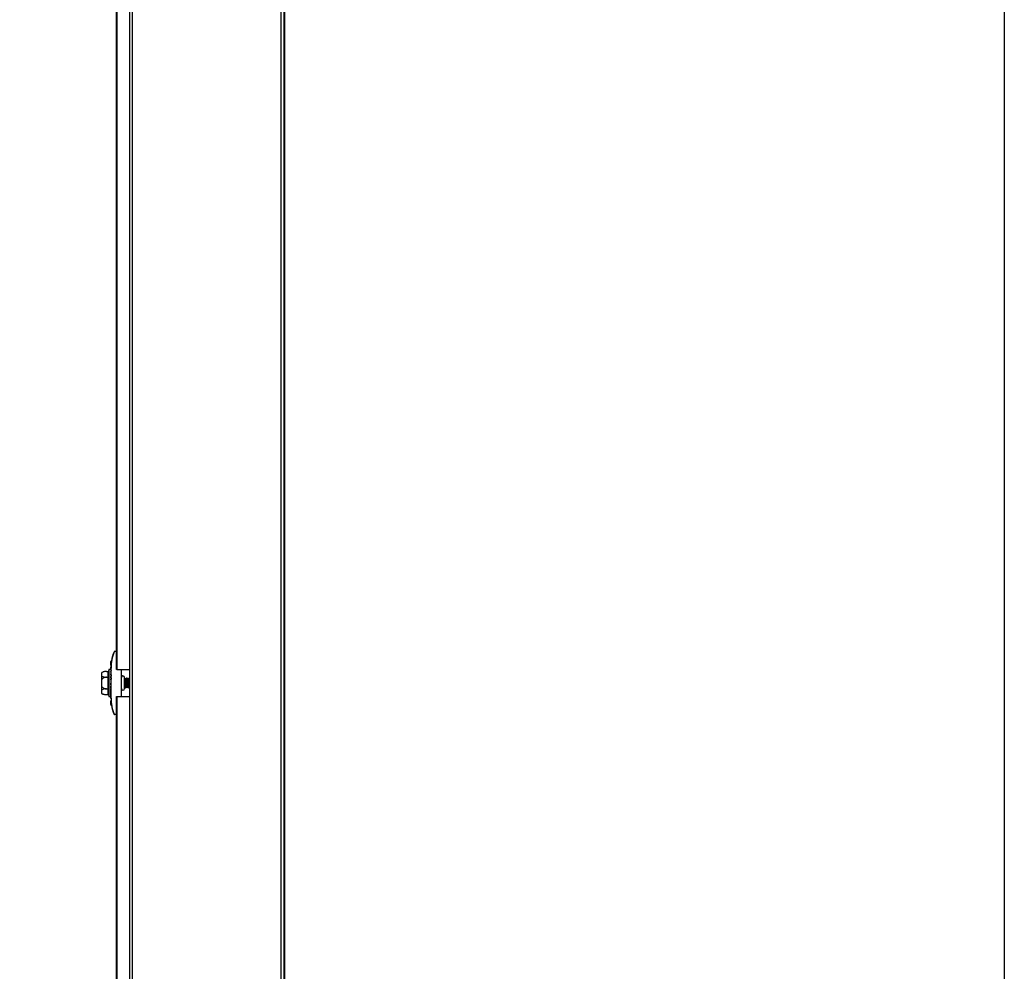
# Model space of a CAD drawing. Units: inches. Extents: x -609 to 590, y -1 to 336.
# Drawn here: x -308 to -284, y 166 to 190 of the extents above; entities that cross this region are included whole.
import ezdxf

# ---------------------------------------------------------------- set-up
doc = ezdxf.new("R2010")
doc.units = ezdxf.units.IN
doc.header["$MEASUREMENT"] = 0

msp = doc.modelspace()

# ---------------------------------------------------------------- linework, layer by layer
at = {"color": 7, "linetype": 'Continuous', "lineweight": 25}
for p, q in [((-305.489, 304.557), (-305.489, 132.557)), ((-305.488, 304.557), (-305.488, 132.557)), ((-305.423, 304.557), (-305.423, 132.557)), ((-301.709, 304.557), (-301.709, 132.557)), ((-301.631, 304.557), (-301.631, 132.557)), ((-301.61, 132.557), (-301.61, 304.557)), ((-305.81, 173.487), (-305.81, 212.532)), ((-305.805, 212.537), (-305.805, 173.482)), ((-305.816, 173.934), (-305.866, 173.934)), ((-305.955, 173.592), (-305.955, 173.686)), ((-305.953, 173.592), (-305.953, 173.686)), ((-305.936, 173.701), (-305.938, 173.701)), ((-306.181, 172.882), (-306.181, 173.412)), ((-306.18, 172.882), (-306.18, 173.412)), ((-306.062, 173.436), (-306.025, 173.436)), ((-306.025, 172.858), (-306.025, 173.436)), ((-305.952, 173.485), (-306.006, 173.485)), ((-306.006, 173.485), (-306.006, 173.451)), ((-306.005, 173.485), (-306.005, 172.809)), ((-305.954, 173.482), (-305.954, 173.482)), ((-305.954, 173.482), (-305.951, 173.482)), ((-305.954, 173.459), (-305.954, 173.459)), ((-305.954, 173.459), (-305.951, 173.459)), ((-305.954, 173.459), (-305.954, 173.459)), ((-305.954, 173.415), (-305.954, 173.415)), ((-305.954, 173.415), (-305.951, 173.415)), ((-305.954, 173.415), (-305.954, 173.415)), ((-305.951, 173.484), (-305.951, 173.522)), ((-305.951, 173.415), (-305.95, 173.459)), ((-305.951, 173.421), (-305.95, 173.416)), ((-305.951, 173.352), (-305.95, 173.414)), ((-305.95, 172.772), (-305.95, 173.522)), ((-305.95, 173.459), (-305.95, 173.482)), ((-305.95, 173.459), (-305.95, 173.46)), ((-305.95, 173.414), (-305.95, 173.416)), ((-305.805, 173.482), (-305.81, 173.487)), ((-305.805, 173.482), (-305.489, 173.482)), ((-305.69, 172.82), (-305.69, 173.474)), ((-306.062, 173.291), (-306.025, 173.291)), ((-305.954, 173.352), (-305.954, 173.353)), ((-305.954, 173.353), (-305.954, 173.352)), ((-305.954, 173.352), (-305.951, 173.352)), ((-305.95, 173.352), (-305.954, 173.276)), ((-305.954, 173.276), (-305.954, 173.276)), ((-305.954, 173.276), (-305.951, 173.276)), ((-305.954, 173.276), (-305.954, 173.276)), ((-305.95, 173.275), (-305.954, 173.191)), ((-305.954, 173.191), (-305.954, 173.191)), ((-305.954, 173.191), (-305.951, 173.191)), ((-305.954, 173.191), (-305.954, 173.191)), ((-305.954, 173.103), (-305.95, 173.19)), ((-305.952, 173.201), (-305.95, 173.201)), ((-305.952, 173.194), (-305.95, 173.194)), ((-305.95, 173.191), (-305.952, 173.191)), ((-305.95, 173.363), (-305.951, 173.363)), ((-305.951, 173.276), (-305.95, 173.352)), ((-305.951, 173.288), (-305.95, 173.288)), ((-305.951, 173.227), (-305.95, 173.275)), ((-305.95, 173.275), (-305.95, 173.275)), ((-305.612, 173.009), (-305.612, 173.285)), ((-305.608, 173.265), (-305.612, 173.258)), ((-305.602, 173.265), (-305.608, 173.265)), ((-305.583, 173.239), (-305.587, 173.239)), ((-305.563, 173.265), (-305.569, 173.265)), ((-305.543, 173.239), (-305.548, 173.239)), ((-305.524, 173.265), (-305.53, 173.265)), ((-305.504, 173.239), (-305.509, 173.239)), ((-305.489, 173.265), (-305.49, 173.265)), ((-305.489, 173.262), (-305.489, 173.263)), ((-306.062, 173.003), (-306.025, 173.003)), ((-305.954, 173.102), (-305.954, 173.103)), ((-305.954, 173.102), (-305.951, 173.102)), ((-305.954, 173.018), (-305.95, 173.102)), ((-305.954, 173.017), (-305.954, 173.018)), ((-305.954, 173.017), (-305.951, 173.017)), ((-305.954, 172.941), (-305.95, 173.016)), ((-305.954, 172.941), (-305.954, 172.941)), ((-305.954, 172.941), (-305.951, 172.941)), ((-305.948, 173.124), (-305.953, 173.117)), ((-305.951, 173.102), (-305.952, 173.121)), ((-305.95, 173.102), (-305.951, 173.12)), ((-305.95, 173.095), (-305.951, 173.095)), ((-305.95, 173.017), (-305.951, 173.071)), ((-305.951, 173.011), (-305.95, 173.011)), ((-305.95, 172.94), (-305.951, 173.004)), ((-305.95, 172.878), (-305.951, 172.933)), ((-305.95, 172.879), (-305.951, 172.93)), ((-305.951, 172.93), (-305.95, 172.93)), ((-305.95, 173.1), (-305.95, 173.1)), ((-305.95, 173.1), (-305.95, 173.1)), ((-305.612, 173.046), (-305.607, 173.054)), ((-305.607, 173.054), (-305.603, 173.054)), ((-305.589, 173.029), (-305.583, 173.029)), ((-305.568, 173.054), (-305.563, 173.054)), ((-305.549, 173.029), (-305.543, 173.029)), ((-305.529, 173.054), (-305.524, 173.054)), ((-305.51, 173.029), (-305.504, 173.029)), ((-305.489, 173.054), (-305.489, 173.054)), ((-306.062, 172.858), (-306.025, 172.858)), ((-306.006, 172.843), (-306.006, 172.809)), ((-306.006, 172.809), (-305.952, 172.809)), ((-305.955, 172.608), (-305.955, 172.702)), ((-305.954, 172.879), (-305.954, 172.879)), ((-305.954, 172.879), (-305.951, 172.879)), ((-305.954, 172.834), (-305.954, 172.835)), ((-305.954, 172.834), (-305.951, 172.834)), ((-305.954, 172.812), (-305.954, 172.812)), ((-305.954, 172.812), (-305.951, 172.812)), ((-305.953, 172.608), (-305.953, 172.702)), ((-305.95, 172.834), (-305.951, 172.875)), ((-305.95, 172.835), (-305.951, 172.875)), ((-305.951, 172.772), (-305.951, 172.809)), ((-305.95, 172.812), (-305.95, 172.833)), ((-305.95, 172.812), (-305.95, 172.833)), ((-305.81, 172.807), (-305.805, 172.812)), ((-305.81, 133.762), (-305.81, 172.807)), ((-305.805, 172.812), (-305.805, 133.757)), ((-305.805, 172.812), (-305.489, 172.812)), ((-305.938, 172.593), (-305.936, 172.593)), ((-305.816, 172.359), (-305.866, 172.359))]:
    msp.add_line(p, q, dxfattribs=at)
at = {"color": 8, "linetype": 'Continuous', "lineweight": 25}
for p, q in [((-305.94, 173.701), (-305.94, 173.701)), ((-305.938, 173.683), (-305.938, 173.701)), ((-305.95, 173.482), (-305.95, 173.482)), ((-305.951, 173.017), (-305.952, 173.068)), ((-305.951, 172.941), (-305.952, 172.991)), ((-305.951, 172.879), (-305.951, 172.921)), ((-305.951, 172.834), (-305.951, 172.865)), ((-305.951, 172.812), (-305.951, 172.827)), ((-305.94, 172.593), (-305.94, 172.593)), ((-305.938, 172.593), (-305.938, 172.61))]:
    msp.add_line(p, q, dxfattribs=at)
msp.add_lwpolyline([(-608.729, 336.214), (-283.638, 336.214), (-283.638, -0.67), (-608.729, -0.67)], close=True)
at = {"color": 7, "linetype": 'Continuous', "lineweight": 25, "flags": 128}
for points in [[(-305.954, 173.482), (-305.953, 173.485), (-305.952, 173.485), (-305.95, 173.482)], [(-305.951, 173.522), (-305.95, 173.574), (-305.95, 173.581)], [(-306.025, 173.291), (-306.021, 173.291), (-306.018, 173.292), (-306.014, 173.293), (-306.011, 173.295), (-306.009, 173.296), (-306.007, 173.298), (-306.006, 173.301), (-306.005, 173.303)], [(-305.951, 173.221), (-305.952, 173.205), (-305.952, 173.194)], [(-306.025, 173.003), (-306.021, 173.002), (-306.018, 173.002), (-306.014, 173.001), (-306.011, 172.999), (-306.009, 172.997), (-306.007, 172.995), (-306.006, 172.993), (-306.005, 172.991)], [(-305.952, 172.809), (-305.952, 172.809), (-305.95, 172.812)], [(-305.951, 172.772), (-305.95, 172.72), (-305.95, 172.713)]]:
    msp.add_lwpolyline(points, dxfattribs=at)
at = {"color": 7, "linetype": 'Continuous', "lineweight": 25}
for centre, radius, start, end in [((-304.838, 173.522), 1.112, 158.52, 180), ((-304.839, 173.522), 1.112, 158.52, 170.7334), ((-305.867, 173.926), 0.008, 90, 158.52), ((-305.866, 173.926), 0.008, 90, 158.52), ((-305.816, 173.926), 0.008, 30.328, 90), ((-305.94, 173.686), 0.015, 90, 180), ((-305.938, 173.686), 0.015, 90, 180), ((-306.062, 173.128), 0.307, 92.691, 112.6199), ((-306.028, 173.457), 0.0217, 274.4019, 3.8113), ((-306.027, 173.457), 0.0217, 274.4019, 3.8113), ((-305.94, 173.592), 0.015, 180, 227.1673), ((-305.819, 173.448), 0.136, 165.3614, 175.0351), ((-304.867, 173.34), 1.089, 173.7285, 176.0263), ((-302.192, 173.145), 3.768, 175.9014, 176.8381), ((-305.938, 173.592), 0.015, 180, 227.1673), ((-305.698, 173.474), 0.008, 0, 90), ((-305.651, 173.285), 0.0394, 0, 180), ((-305.652, 173.285), 0.0394, 89.2258, 166.6466), ((-309.685, 173.147), 3.74, 355.8903, 356.8316), ((-305.651, 173.009), 0.0394, 180, 0), ((-305.652, 173.009), 0.0394, 193.3534, 270.7744), ((-306.062, 173.165), 0.307, 247.3801, 266.4804), ((-306.028, 172.837), 0.0217, 356.1887, 85.5981), ((-306.027, 172.837), 0.0217, 356.1887, 85.5981), ((-305.94, 172.702), 0.015, 132.8327, 180), ((-307.023, 172.953), 1.076, 353.6972, 356.0146), ((-306.082, 172.846), 0.132, 345.1832, 355.0379), ((-305.938, 172.702), 0.015, 132.8327, 180), ((-304.838, 172.772), 1.112, 180, 201.48), ((-305.698, 172.82), 0.008, 270, 360), ((-305.94, 172.608), 0.015, 180, 270), ((-305.938, 172.608), 0.015, 180, 270), ((-304.839, 172.772), 1.112, 189.2666, 201.48), ((-305.867, 172.367), 0.008, 201.48, 270), ((-305.866, 172.367), 0.008, 201.48, 270), ((-305.816, 172.367), 0.008, 270, 329.672)]:
    msp.add_arc(centre, radius, start, end, dxfattribs=at)
for points, knots in [([(-306.062, 173.436), (-306.073, 173.436), (-306.085, 173.435), (-306.106, 173.432), (-306.117, 173.431), (-306.138, 173.426), (-306.147, 173.423), (-306.165, 173.416), (-306.173, 173.412), (-306.18, 173.407)], [0, 0, 0, 0, 0.25, 0.25, 0.5, 0.5, 0.75, 0.75, 1, 1, 1, 1]), ([(-305.95, 173.482), (-305.95, 173.482), (-305.95, 173.482), (-305.95, 173.482), (-305.95, 173.482), (-305.95, 173.482), (-305.95, 173.482), (-305.95, 173.482), (-305.951, 173.482), (-305.951, 173.482), (-305.951, 173.482), (-305.951, 173.482), (-305.951, 173.482), (-305.951, 173.482), (-305.951, 173.482), (-305.951, 173.482)], [0, 0, 0, 0, 0.00000671522, 0.00000671522, 0.00000671522, 0.00001343043, 0.00001343043, 0.00001343043, 0.00002014568, 0.00002014568, 0.00002014568, 0.00002686108, 0.00002686108, 0.00002686108, 0.00003213413, 0.00003213413, 0.00003213413, 0.00003213413]), ([(-305.95, 173.459), (-305.95, 173.459), (-305.95, 173.459), (-305.95, 173.459), (-305.95, 173.459), (-305.95, 173.459), (-305.95, 173.459), (-305.95, 173.459), (-305.951, 173.459), (-305.951, 173.459), (-305.951, 173.459), (-305.951, 173.459), (-305.951, 173.459), (-305.951, 173.459), (-305.951, 173.459), (-305.951, 173.459)], [0, 0, 0, 0, 0.00000671522, 0.00000671522, 0.00000671522, 0.00001343043, 0.00001343043, 0.00001343043, 0.00002014568, 0.00002014568, 0.00002014568, 0.00002686108, 0.00002686108, 0.00002686108, 0.00003213413, 0.00003213413, 0.00003213413, 0.00003213413]), ([(-305.95, 173.414), (-305.95, 173.414), (-305.95, 173.414), (-305.95, 173.415), (-305.95, 173.415), (-305.95, 173.415), (-305.95, 173.415), (-305.95, 173.415), (-305.951, 173.415), (-305.951, 173.415), (-305.951, 173.415), (-305.951, 173.415), (-305.951, 173.415), (-305.951, 173.415), (-305.951, 173.415), (-305.951, 173.415)], [0, 0, 0, 0, 0.00000671522, 0.00000671522, 0.00000671522, 0.00001343043, 0.00001343043, 0.00001343043, 0.00002014568, 0.00002014568, 0.00002014568, 0.00002686108, 0.00002686108, 0.00002686108, 0.00003213413, 0.00003213413, 0.00003213413, 0.00003213413]), ([(-306.18, 173.319), (-306.173, 173.315), (-306.165, 173.311), (-306.147, 173.304), (-306.138, 173.301), (-306.117, 173.296), (-306.107, 173.294), (-306.085, 173.292), (-306.073, 173.291), (-306.062, 173.291)], [0, 0, 0, 0, 0.25, 0.25, 0.5, 0.5, 0.75, 0.75, 1, 1, 1, 1]), ([(-306.062, 173.291), (-306.073, 173.291), (-306.085, 173.29), (-306.106, 173.285), (-306.117, 173.281), (-306.138, 173.272), (-306.147, 173.266), (-306.165, 173.252), (-306.173, 173.244), (-306.18, 173.235)], [0, 0, 0, 0, 0.25, 0.25, 0.5, 0.5, 0.75, 0.75, 1, 1, 1, 1]), ([(-305.95, 173.352), (-305.95, 173.352), (-305.95, 173.352), (-305.95, 173.352), (-305.95, 173.352), (-305.95, 173.352), (-305.95, 173.352), (-305.95, 173.352), (-305.951, 173.352), (-305.951, 173.352), (-305.951, 173.352), (-305.951, 173.352), (-305.951, 173.352), (-305.951, 173.352), (-305.951, 173.352), (-305.951, 173.352)], [0, 0, 0, 0, 0.00000671522, 0.00000671522, 0.00000671522, 0.00001343043, 0.00001343043, 0.00001343043, 0.00002014568, 0.00002014568, 0.00002014568, 0.00002686108, 0.00002686108, 0.00002686108, 0.00003213413, 0.00003213413, 0.00003213413, 0.00003213413]), ([(-305.95, 173.275), (-305.95, 173.275), (-305.95, 173.275), (-305.95, 173.275), (-305.95, 173.276), (-305.95, 173.276), (-305.95, 173.276), (-305.95, 173.276), (-305.951, 173.276), (-305.951, 173.276), (-305.951, 173.276), (-305.951, 173.276), (-305.951, 173.276), (-305.951, 173.276), (-305.951, 173.276), (-305.951, 173.276)], [0, 0, 0, 0, 0.00000671522, 0.00000671522, 0.00000671522, 0.00001343043, 0.00001343043, 0.00001343043, 0.00002014568, 0.00002014568, 0.00002014568, 0.00002686108, 0.00002686108, 0.00002686108, 0.00003213413, 0.00003213413, 0.00003213413, 0.00003213413]), ([(-305.95, 173.19), (-305.95, 173.19), (-305.95, 173.19), (-305.95, 173.19), (-305.95, 173.19), (-305.95, 173.19), (-305.95, 173.19), (-305.95, 173.19), (-305.951, 173.191), (-305.951, 173.191), (-305.951, 173.191), (-305.951, 173.191), (-305.951, 173.191), (-305.951, 173.191), (-305.951, 173.191), (-305.951, 173.191)], [0, 0, 0, 0, 0.00000671522, 0.00000671522, 0.00000671522, 0.00001343043, 0.00001343043, 0.00001343043, 0.00002014568, 0.00002014568, 0.00002014568, 0.00002686108, 0.00002686108, 0.00002686108, 0.00003213413, 0.00003213413, 0.00003213413, 0.00003213413]), ([(-305.603, 173.055), (-305.604, 173.058), (-305.606, 173.063), (-305.608, 173.089), (-305.61, 173.116), (-305.611, 173.133), (-305.612, 173.138)], [0, 0, 0, 0, 0.308852, 0.598843, 0.879764, 1, 1, 1, 1]), ([(-305.588, 173.03), (-305.588, 173.03), (-305.589, 173.029), (-305.591, 173.043), (-305.594, 173.073), (-305.596, 173.116), (-305.598, 173.163), (-305.601, 173.208), (-305.603, 173.243), (-305.606, 173.263), (-305.607, 173.263), (-305.607, 173.263)], [0, 0, 0, 0, 0.0135706, 0.1433334, 0.2730961, 0.3988149, 0.5297135, 0.6572619, 0.7848103, 0.9157089, 1, 1, 1, 1]), ([(-305.587, 173.239), (-305.59, 173.243), (-305.595, 173.252), (-305.6, 173.26), (-305.602, 173.265)], [0, 0, 0, 0, 0.499707, 1, 1, 1, 1]), ([(-305.583, 173.031), (-305.583, 173.03), (-305.584, 173.028), (-305.586, 173.043), (-305.589, 173.073), (-305.591, 173.116), (-305.594, 173.163), (-305.596, 173.208), (-305.598, 173.243), (-305.601, 173.263), (-305.602, 173.263), (-305.602, 173.263)], [0, 0, 0, 0, 0.045691, 0.166665, 0.292894, 0.415188, 0.542522, 0.666597, 0.790671, 0.918005, 1, 1, 1, 1]), ([(-305.568, 173.056), (-305.568, 173.055), (-305.569, 173.054), (-305.571, 173.065), (-305.574, 173.089), (-305.576, 173.122), (-305.579, 173.159), (-305.581, 173.194), (-305.583, 173.222), (-305.586, 173.237), (-305.587, 173.237), (-305.587, 173.237)], [0, 0, 0, 0, 0.041483, 0.171432, 0.301381, 0.427266, 0.558357, 0.686081, 0.813805, 0.944896, 1, 1, 1, 1]), ([(-305.57, 173.263), (-305.573, 173.259), (-305.577, 173.251), (-305.582, 173.244), (-305.584, 173.239)], [0, 0, 0, 0, 0.484802, 1, 1, 1, 1]), ([(-305.568, 173.265), (-305.571, 173.26), (-305.576, 173.252), (-305.581, 173.244), (-305.583, 173.239)], [0, 0, 0, 0, 0.511618, 1, 1, 1, 1]), ([(-305.564, 173.055), (-305.565, 173.058), (-305.566, 173.063), (-305.569, 173.089), (-305.571, 173.122), (-305.574, 173.159), (-305.576, 173.194), (-305.579, 173.222), (-305.581, 173.238), (-305.582, 173.238), (-305.583, 173.238)], [0, 0, 0, 0, 0.13892, 0.269356, 0.395713, 0.527295, 0.655497, 0.783699, 0.915281, 1, 1, 1, 1]), ([(-305.549, 173.03), (-305.549, 173.03), (-305.55, 173.029), (-305.552, 173.043), (-305.554, 173.073), (-305.556, 173.116), (-305.559, 173.163), (-305.561, 173.208), (-305.564, 173.243), (-305.566, 173.263), (-305.567, 173.263), (-305.568, 173.263)], [0, 0, 0, 0, 0.013571, 0.143333, 0.273096, 0.398815, 0.529714, 0.657262, 0.78481, 0.915709, 1, 1, 1, 1]), ([(-305.548, 173.239), (-305.55, 173.243), (-305.555, 173.252), (-305.56, 173.26), (-305.563, 173.265)], [0, 0, 0, 0, 0.499707, 1, 1, 1, 1]), ([(-305.543, 173.031), (-305.544, 173.03), (-305.545, 173.028), (-305.547, 173.043), (-305.549, 173.073), (-305.551, 173.116), (-305.554, 173.163), (-305.557, 173.208), (-305.559, 173.243), (-305.561, 173.263), (-305.563, 173.263), (-305.563, 173.263)], [0, 0, 0, 0, 0.045691, 0.166665, 0.292894, 0.415188, 0.542522, 0.666597, 0.790671, 0.918005, 1, 1, 1, 1]), ([(-305.529, 173.056), (-305.529, 173.055), (-305.53, 173.054), (-305.532, 173.065), (-305.534, 173.089), (-305.537, 173.122), (-305.539, 173.159), (-305.542, 173.194), (-305.544, 173.222), (-305.546, 173.237), (-305.547, 173.237), (-305.548, 173.237)], [0, 0, 0, 0, 0.041483, 0.171432, 0.301381, 0.427266, 0.558357, 0.686081, 0.813805, 0.944896, 1, 1, 1, 1]), ([(-305.531, 173.263), (-305.533, 173.259), (-305.538, 173.251), (-305.542, 173.244), (-305.545, 173.239)], [0, 0, 0, 0, 0.484802, 1, 1, 1, 1]), ([(-305.529, 173.265), (-305.532, 173.26), (-305.536, 173.252), (-305.541, 173.244), (-305.544, 173.239)], [0, 0, 0, 0, 0.511618, 1, 1, 1, 1]), ([(-305.524, 173.055), (-305.525, 173.058), (-305.527, 173.063), (-305.53, 173.089), (-305.532, 173.122), (-305.534, 173.159), (-305.537, 173.194), (-305.539, 173.222), (-305.542, 173.238), (-305.543, 173.238), (-305.543, 173.238)], [0, 0, 0, 0, 0.13892, 0.269356, 0.395713, 0.527295, 0.655497, 0.783699, 0.915281, 1, 1, 1, 1]), ([(-305.509, 173.03), (-305.51, 173.03), (-305.51, 173.029), (-305.512, 173.043), (-305.515, 173.073), (-305.517, 173.116), (-305.52, 173.163), (-305.522, 173.208), (-305.524, 173.243), (-305.527, 173.263), (-305.528, 173.263), (-305.529, 173.263)], [0, 0, 0, 0, 0.013571, 0.143333, 0.273096, 0.398815, 0.529714, 0.657262, 0.78481, 0.915709, 1, 1, 1, 1]), ([(-305.504, 173.031), (-305.504, 173.03), (-305.505, 173.028), (-305.507, 173.043), (-305.51, 173.073), (-305.512, 173.116), (-305.515, 173.163), (-305.517, 173.208), (-305.52, 173.243), (-305.522, 173.263), (-305.523, 173.263), (-305.524, 173.263)], [0, 0, 0, 0, 0.045691, 0.166665, 0.292894, 0.415188, 0.542522, 0.666597, 0.790671, 0.918005, 1, 1, 1, 1]), ([(-305.508, 173.239), (-305.511, 173.243), (-305.516, 173.252), (-305.521, 173.26), (-305.523, 173.265)], [0, 0, 0, 0, 0.499707, 1, 1, 1, 1]), ([(-305.489, 173.056), (-305.49, 173.055), (-305.491, 173.054), (-305.493, 173.065), (-305.495, 173.089), (-305.497, 173.122), (-305.5, 173.159), (-305.502, 173.194), (-305.505, 173.222), (-305.507, 173.237), (-305.508, 173.237), (-305.508, 173.237)], [0, 0, 0, 0, 0.041483, 0.171432, 0.301381, 0.427266, 0.558357, 0.686081, 0.813805, 0.944896, 1, 1, 1, 1]), ([(-305.492, 173.263), (-305.494, 173.259), (-305.498, 173.251), (-305.503, 173.244), (-305.505, 173.239)], [0, 0, 0, 0, 0.484802, 1, 1, 1, 1]), ([(-305.49, 173.265), (-305.492, 173.26), (-305.497, 173.252), (-305.502, 173.244), (-305.504, 173.239)], [0, 0, 0, 0, 0.511618, 1, 1, 1, 1]), ([(-305.489, 173.078), (-305.489, 173.082), (-305.491, 173.093), (-305.492, 173.123), (-305.495, 173.159), (-305.497, 173.194), (-305.5, 173.222), (-305.502, 173.238), (-305.504, 173.238), (-305.504, 173.238)], [0, 0, 0, 0, 0.088493, 0.246128, 0.410282, 0.570219, 0.730156, 0.89431, 1, 1, 1, 1]), ([(-306.18, 173.059), (-306.173, 173.05), (-306.165, 173.042), (-306.147, 173.028), (-306.138, 173.022), (-306.117, 173.012), (-306.107, 173.009), (-306.085, 173.004), (-306.073, 173.003), (-306.062, 173.003)], [0, 0, 0, 0, 0.25, 0.25, 0.5, 0.5, 0.75, 0.75, 1, 1, 1, 1]), ([(-306.062, 173.003), (-306.073, 173.003), (-306.085, 173.002), (-306.107, 172.999), (-306.117, 172.998), (-306.138, 172.993), (-306.147, 172.99), (-306.165, 172.983), (-306.173, 172.979), (-306.18, 172.974)], [0, 0, 0, 0, 0.25, 0.25, 0.5, 0.5, 0.75, 0.75, 1, 1, 1, 1]), ([(-306.18, 172.886), (-306.173, 172.882), (-306.165, 172.878), (-306.147, 172.871), (-306.138, 172.868), (-306.117, 172.863), (-306.107, 172.861), (-306.084, 172.859), (-306.073, 172.858), (-306.062, 172.858)], [0, 0, 0, 0, 0.25, 0.25, 0.5, 0.5, 0.75, 0.75, 1, 1, 1, 1]), ([(-305.95, 173.102), (-305.95, 173.102), (-305.95, 173.102), (-305.95, 173.102), (-305.951, 173.102), (-305.951, 173.102), (-305.951, 173.102), (-305.951, 173.102)], [0, 0, 0, 0, 0.163146, 0.383978, 0.604811, 0.825649, 1, 1, 1, 1]), ([(-305.95, 173.017), (-305.95, 173.017), (-305.95, 173.017), (-305.95, 173.017), (-305.951, 173.017), (-305.951, 173.017), (-305.951, 173.017), (-305.951, 173.017)], [0, 0, 0, 0, 0.179207, 0.395801, 0.612396, 0.828996, 1, 1, 1, 1]), ([(-305.95, 172.94), (-305.95, 172.94), (-305.95, 172.94), (-305.95, 172.94), (-305.95, 172.941), (-305.95, 172.941), (-305.95, 172.941), (-305.95, 172.941), (-305.951, 172.941), (-305.951, 172.941), (-305.951, 172.941), (-305.951, 172.941), (-305.951, 172.941), (-305.951, 172.941), (-305.951, 172.941), (-305.951, 172.941)], [0, 0, 0, 0, 0.00000671522, 0.00000671522, 0.00000671522, 0.00001343043, 0.00001343043, 0.00001343043, 0.00002014568, 0.00002014568, 0.00002014568, 0.00002686108, 0.00002686108, 0.00002686108, 0.00003213413, 0.00003213413, 0.00003213413, 0.00003213413]), ([(-305.607, 173.056), (-305.608, 173.055), (-305.609, 173.054), (-305.61, 173.061), (-305.611, 173.073), (-305.612, 173.076)], [0, 0, 0, 0, 0.1870142, 0.77286, 1, 1, 1, 1]), ([(-305.604, 173.054), (-305.601, 173.05), (-305.597, 173.042), (-305.592, 173.033), (-305.589, 173.029)], [0, 0, 0, 0, 0.488382, 1, 1, 1, 1]), ([(-305.603, 173.055), (-305.601, 173.051), (-305.596, 173.042), (-305.591, 173.033), (-305.588, 173.029)], [0, 0, 0, 0, 0.499754, 1, 1, 1, 1]), ([(-305.582, 173.029), (-305.58, 173.034), (-305.575, 173.042), (-305.57, 173.05), (-305.568, 173.054)], [0, 0, 0, 0, 0.51343, 1, 1, 1, 1]), ([(-305.564, 173.055), (-305.561, 173.051), (-305.556, 173.042), (-305.551, 173.033), (-305.549, 173.029)], [0, 0, 0, 0, 0.499754, 1, 1, 1, 1]), ([(-305.564, 173.054), (-305.562, 173.05), (-305.557, 173.042), (-305.552, 173.033), (-305.55, 173.029)], [0, 0, 0, 0, 0.488382, 1, 1, 1, 1]), ([(-305.543, 173.029), (-305.54, 173.034), (-305.536, 173.042), (-305.531, 173.05), (-305.528, 173.054)], [0, 0, 0, 0, 0.51343, 1, 1, 1, 1]), ([(-305.525, 173.054), (-305.523, 173.05), (-305.518, 173.042), (-305.513, 173.033), (-305.511, 173.029)], [0, 0, 0, 0, 0.488382, 1, 1, 1, 1]), ([(-305.524, 173.055), (-305.522, 173.051), (-305.517, 173.042), (-305.512, 173.033), (-305.509, 173.029)], [0, 0, 0, 0, 0.499754, 1, 1, 1, 1]), ([(-305.503, 173.029), (-305.501, 173.034), (-305.496, 173.042), (-305.491, 173.05), (-305.489, 173.054)], [0, 0, 0, 0, 0.51343, 1, 1, 1, 1]), ([(-305.95, 172.878), (-305.95, 172.878), (-305.95, 172.878), (-305.95, 172.878), (-305.95, 172.878), (-305.95, 172.878), (-305.95, 172.878), (-305.95, 172.878), (-305.951, 172.878), (-305.951, 172.878), (-305.951, 172.878), (-305.951, 172.879), (-305.951, 172.879), (-305.951, 172.879), (-305.951, 172.879), (-305.951, 172.879)], [0, 0, 0, 0, 0.00000671522, 0.00000671522, 0.00000671522, 0.00001343043, 0.00001343043, 0.00001343043, 0.00002014568, 0.00002014568, 0.00002014568, 0.00002686108, 0.00002686108, 0.00002686108, 0.00003213413, 0.00003213413, 0.00003213413, 0.00003213413]), ([(-305.95, 172.834), (-305.95, 172.834), (-305.95, 172.834), (-305.95, 172.834), (-305.95, 172.834), (-305.95, 172.834), (-305.95, 172.834), (-305.95, 172.834), (-305.951, 172.834), (-305.951, 172.834), (-305.951, 172.834), (-305.951, 172.834), (-305.951, 172.834), (-305.951, 172.834), (-305.951, 172.834), (-305.951, 172.834)], [0, 0, 0, 0, 0.00000671522, 0.00000671522, 0.00000671522, 0.00001343043, 0.00001343043, 0.00001343043, 0.00002014568, 0.00002014568, 0.00002014568, 0.00002686108, 0.00002686108, 0.00002686108, 0.00003213413, 0.00003213413, 0.00003213413, 0.00003213413]), ([(-305.95, 172.812), (-305.95, 172.812), (-305.95, 172.812), (-305.95, 172.812), (-305.95, 172.812), (-305.95, 172.812), (-305.95, 172.812), (-305.95, 172.812), (-305.951, 172.812), (-305.951, 172.812), (-305.951, 172.812), (-305.951, 172.812), (-305.951, 172.812), (-305.951, 172.812), (-305.951, 172.812), (-305.951, 172.812)], [0, 0, 0, 0, 0.00000671522, 0.00000671522, 0.00000671522, 0.00001343043, 0.00001343043, 0.00001343043, 0.00002014568, 0.00002014568, 0.00002014568, 0.00002686108, 0.00002686108, 0.00002686108, 0.00003213413, 0.00003213413, 0.00003213413, 0.00003213413])]:
    msp.add_open_spline(points, degree=3, knots=knots, dxfattribs=at)

doc.saveas('drawing.dxf')
